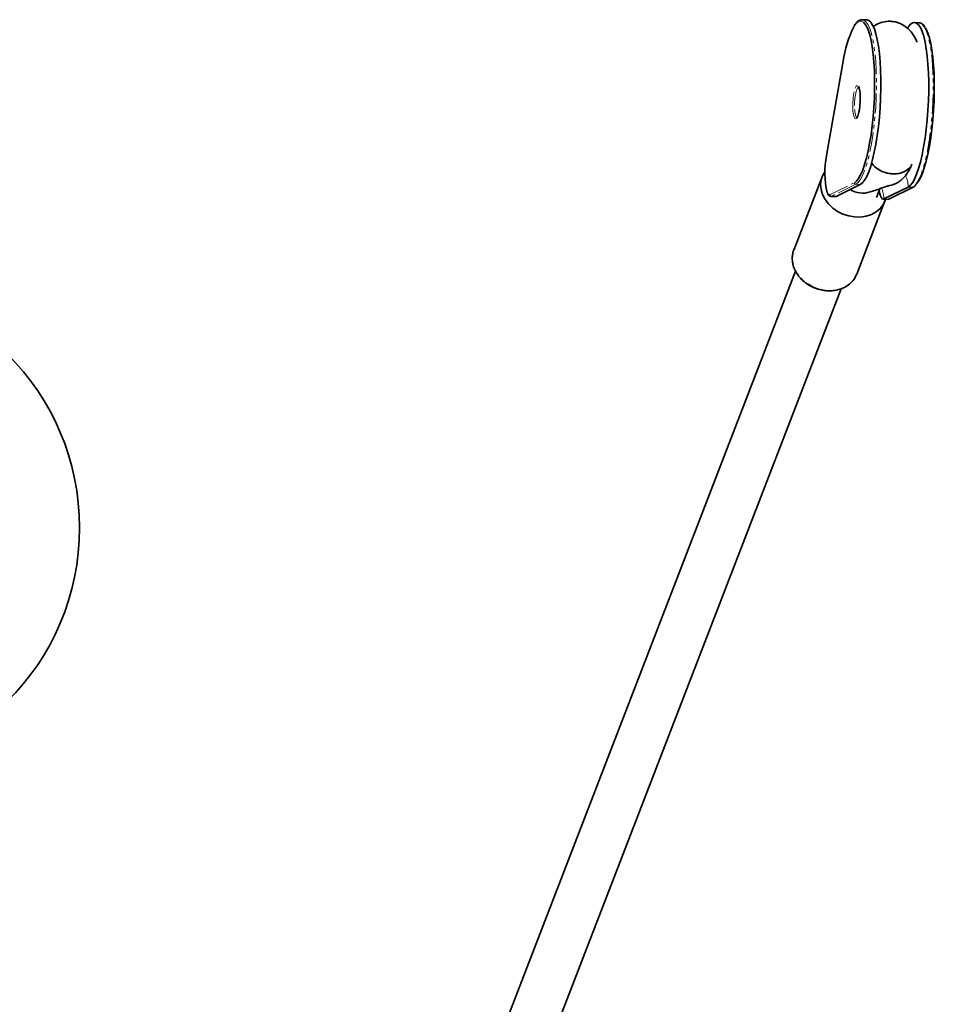
# Model space of a CAD drawing. Units: millimetres. Extents: x -22138 to 41718, y 767 to 53540.
# Drawn here: x 9571 to 9869, y 17152 to 17474 of the extents above; entities that cross this region are included whole.
import ezdxf

# ---------------------------------------------------------------- set-up
doc = ezdxf.new("R2010")
doc.units = ezdxf.units.MM
doc.linetypes.add('PHANTOM', pattern=[12.7, 6.35, -1.27, 1.27, -1.27, 1.27, -1.27])

msp = doc.modelspace()

# ---------------------------------------------------------------- linework, layer by layer
at = {"color": 7, "linetype": 'Continuous', "lineweight": 35}
for p, q in [((9847.4203, 17473.8094), (9845.9582, 17473.8869)), ((9864.4785, 17472.9058), (9863.0164, 17472.9833)), ((9864.5691, 17472.8977), (9864.4785, 17472.9058)), ((9839.7304, 17460.3392), (9834.2624, 17429.5191)), ((9844.1867, 17441.9364), (9844.1864, 17441.9295)), ((9832.8088, 17422.5966), (9823.5757, 17398.6522)), ((9837.3615, 17416.1455), (9845.2815, 17420.0448)), ((9860.8776, 17419.2187), (9852.9577, 17415.3194)), ((9854.6538, 17415.2896), (9862.5737, 17419.1889)), ((9835.6602, 17416.1696), (9837.1224, 17416.0921)), ((9837.1224, 17416.0921), (9837.3615, 17416.1455)), ((9850.5365, 17415.7607), (9851.6526, 17418.6551)), ((9850.5365, 17415.7607), (9851.6526, 17418.6551)), ((9844.1025, 17390.737), (9853.3356, 17414.6814)), ((9852.7185, 17415.266), (9854.1806, 17415.1887)), ((9824.1255, 17391.7398), (9676.6009, 17009.1619)), ((9690.8157, 17001.5544), (9839.066, 17386.0139))]:
    msp.add_line(p, q, dxfattribs=at)
at = {"color": 7, "linetype": 'PHANTOM', "lineweight": 18}
for p, q in [((9839.7353, 17460.2777), (9834.2673, 17429.4576)), ((9835.4252, 17416.7451), (9843.3452, 17420.6445)), ((9843.8194, 17420.1221), (9835.8994, 17416.223)), ((9843.3452, 17420.6445), (9843.6891, 17420.8578)), ((9843.8194, 17420.1221), (9845.2815, 17420.0448)), ((9860.8776, 17419.2187), (9862.3397, 17419.1412)), ((9835.8994, 17416.223), (9835.661, 17416.1696)), ((9835.8994, 17416.223), (9837.3615, 17416.1455)), ((9854.4198, 17415.2419), (9862.3397, 17419.1412)), ((9852.9577, 17415.3194), (9854.4198, 17415.2419)), ((9854.1806, 17415.1887), (9854.4198, 17415.2419))]:
    msp.add_line(p, q, dxfattribs=at)
at = {"color": 7, "linetype": 'PHANTOM', "lineweight": 18, "flags": 128}
for points in [[(9845.991, 17473.8848), (9846.5911, 17473.6907), (9847.2353, 17473.1304), (9847.8428, 17472.2153), (9848.4055, 17470.9579), (9848.9156, 17469.3751), (9849.3664, 17467.4882), (9849.7518, 17465.3229), (9850.0664, 17462.9082), (9850.306, 17460.2775), (9850.4674, 17457.4656), (9850.5484, 17454.5111), (9850.5479, 17451.4539), (9850.4659, 17448.3353), (9850.3036, 17445.1978), (9850.0631, 17442.0835), (9849.7476, 17439.0349), (9849.3615, 17436.093), (9848.91, 17433.2978), (9848.3992, 17430.6871), (9847.8359, 17428.2963), (9847.2279, 17426.1576), (9846.5834, 17424.3004), (9845.911, 17422.7495), (9845.22, 17421.5257), (9844.5196, 17420.6461), (9843.8194, 17420.1221)], [(9846.3073, 17473.0553), (9846.0656, 17473.2208), (9845.406, 17473.4148), (9844.7279, 17473.2506), (9844.0405, 17472.7301), (9843.3532, 17471.8606), (9843.1864, 17471.5964)], [(9862.3397, 17419.1412), (9863.04, 17419.665), (9863.7404, 17420.5448), (9864.4314, 17421.7684), (9865.1037, 17423.3193), (9865.7483, 17425.1768), (9866.3563, 17427.3152), (9866.9195, 17429.706), (9867.4303, 17432.3167), (9867.8819, 17435.1119), (9868.268, 17438.0538), (9868.5834, 17441.1024), (9868.8239, 17444.2167), (9868.9863, 17447.3545), (9869.0683, 17450.473), (9869.0687, 17453.5302), (9868.9877, 17456.4847), (9868.8263, 17459.2964), (9868.5867, 17461.9273), (9868.2721, 17464.3418), (9867.8868, 17466.5071), (9867.436, 17468.394), (9866.9258, 17469.9771), (9866.3632, 17471.2345), (9865.7557, 17472.1495), (9865.1115, 17472.7096), (9864.5691, 17472.8977)], [(9842.8885, 17443.9575), (9842.8192, 17445.2514), (9842.8334, 17446.6612), (9842.9299, 17448.0907), (9843.1023, 17449.4423), (9843.3387, 17450.6244), (9843.6232, 17451.5559), (9843.9361, 17452.1736), (9844.2564, 17452.4354), (9844.5621, 17452.3234), (9844.6932, 17452.1455)], [(9844.699, 17451.9038), (9844.5221, 17451.781), (9844.2212, 17451.2874), (9843.9432, 17450.4704), (9843.7087, 17449.3903), (9843.5352, 17448.1274), (9843.4354, 17446.7751), (9843.4168, 17445.4343), (9843.4808, 17444.2038)], [(9844.0503, 17441.6074), (9843.8289, 17441.4653), (9843.5231, 17441.5774), (9843.2528, 17442.0556), (9843.0364, 17442.8675), (9842.8885, 17443.9575)], [(9843.4808, 17444.2038), (9843.6226, 17443.175), (9843.8317, 17442.4245), (9844.0925, 17442.0075), (9844.2612, 17441.9319)], [(9834.5103, 17417.4172), (9834.6412, 17417.1581), (9835.0179, 17416.7468), (9835.4252, 17416.7451)], [(9823.5757, 17398.6522), (9823.3823, 17398.0812), (9823.1012, 17396.4938), (9823.1652, 17394.8488), (9823.5723, 17393.1987), (9824.3093, 17391.5967), (9825.3527, 17390.0942), (9826.6689, 17388.7398), (9828.2154, 17387.5765), (9829.9428, 17386.6422), (9831.7953, 17385.9667), (9833.7135, 17385.5717), (9835.6358, 17385.4698), (9837.5003, 17385.6644), (9839.2472, 17386.1493), (9840.8202, 17386.9089), (9842.1689, 17387.9186), (9843.2499, 17389.1463), (9844.0213, 17390.5355)]]:
    msp.add_lwpolyline(points, dxfattribs=at)
at = {"color": 7, "linetype": 'Continuous', "lineweight": 35, "flags": 128}
for points in [[(9843.6891, 17420.8578), (9844.0325, 17421.1585), (9844.7198, 17422.0218), (9845.3981, 17423.223), (9846.0579, 17424.745), (9846.6906, 17426.568), (9847.2873, 17428.667), (9847.8401, 17431.0135), (9848.3415, 17433.5758), (9848.7847, 17436.3193), (9849.1636, 17439.2068), (9849.4732, 17442.1989), (9849.7093, 17445.2555), (9849.8687, 17448.3351), (9849.9491, 17451.3959), (9849.9496, 17454.3964), (9849.8701, 17457.2963), (9849.7117, 17460.056), (9849.4765, 17462.6381), (9849.1677, 17465.008), (9848.7895, 17467.1332), (9848.3471, 17468.9853), (9847.8463, 17470.5388), (9847.2941, 17471.7728), (9846.6978, 17472.671), (9846.3073, 17473.0553)], [(9847.4203, 17473.8094), (9848.0533, 17473.6132), (9848.6974, 17473.0529), (9849.3049, 17472.1381), (9849.8676, 17470.8804), (9850.3778, 17469.2976), (9850.8286, 17467.4107), (9851.2139, 17465.2454), (9851.5285, 17462.831), (9851.7681, 17460.2), (9851.9295, 17457.3881), (9852.0105, 17454.4336), (9852.0101, 17451.3764), (9851.9281, 17448.2579), (9851.7657, 17445.1203), (9851.5252, 17442.006), (9851.2098, 17438.9574), (9850.8236, 17436.0155), (9850.3721, 17433.2203), (9849.8613, 17430.6096), (9849.2981, 17428.2188), (9848.69, 17426.0802), (9848.0455, 17424.2229), (9847.3732, 17422.672), (9846.6821, 17421.4484), (9845.9818, 17420.5686), (9845.2815, 17420.0448)], [(9860.8776, 17419.2187), (9861.5779, 17419.7425), (9862.2782, 17420.6223), (9862.9693, 17421.8458), (9863.6416, 17423.3968), (9864.2861, 17425.254), (9864.8941, 17427.3927), (9865.4574, 17429.7835), (9865.9682, 17432.3942), (9866.4197, 17435.1894), (9866.8058, 17438.1313), (9867.1213, 17441.1799), (9867.3618, 17444.2941), (9867.5242, 17447.4317), (9867.6062, 17450.5505), (9867.6066, 17453.6075), (9867.5256, 17456.562), (9867.3642, 17459.3739), (9867.1246, 17462.0048), (9866.81, 17464.4193), (9866.4247, 17466.5846), (9865.9739, 17468.4715), (9865.4637, 17470.0543), (9864.901, 17471.312), (9864.2935, 17472.2268), (9863.6494, 17472.7871), (9862.9773, 17472.9847), (9862.2864, 17472.8174), (9861.5861, 17472.2871), (9860.8858, 17471.4011), (9860.6989, 17471.1041)], [(9866.5838, 17471.0957), (9866.7892, 17470.7403), (9867.3415, 17469.5062), (9867.8422, 17467.9524), (9868.2846, 17466.1006), (9868.6628, 17463.9754), (9868.9716, 17461.6055), (9869.2067, 17459.0232), (9869.3652, 17456.2635), (9869.4447, 17453.3638), (9869.4442, 17450.3633), (9869.3638, 17447.3025), (9869.2044, 17444.2229), (9868.9684, 17441.1663), (9868.6587, 17438.1739), (9868.2798, 17435.2867), (9867.8366, 17432.5432), (9867.3353, 17429.9809), (9866.7824, 17427.6344), (9866.1857, 17425.5354), (9865.5531, 17423.7124), (9864.8932, 17422.1901), (9864.215, 17420.9892), (9863.7539, 17420.3715)], [(9839.7304, 17460.3392), (9839.7288, 17460.3261), (9839.7353, 17460.2777)], [(9844.6932, 17452.1455), (9844.8324, 17451.8453), (9845.0488, 17451.0335), (9845.1968, 17449.9435), (9845.266, 17448.6496), (9845.2519, 17447.2398), (9845.1554, 17445.8103), (9844.983, 17444.4584), (9844.7465, 17443.2766), (9844.4621, 17442.3448), (9844.1491, 17441.7271), (9844.0503, 17441.6074)], [(9834.2673, 17429.4576), (9834.2608, 17429.5062), (9834.2624, 17429.5191)], [(9853.5204, 17415.2235), (9853.4056, 17414.8707), (9852.707, 17413.427), (9851.6988, 17412.151), (9850.4134, 17411.0834), (9848.8919, 17410.2587), (9847.1835, 17409.7032), (9845.3429, 17409.435), (9843.4293, 17409.4626), (9841.5042, 17409.7852), (9839.6295, 17410.3925), (9837.8655, 17411.2646), (9836.2688, 17412.3737), (9834.8908, 17413.6843), (9833.7758, 17415.1542), (9832.9595, 17416.7361), (9832.4683, 17418.379), (9832.3178, 17420.0303), (9832.5131, 17421.637), (9833.0477, 17423.1471), (9833.7665, 17424.3323)], [(9852.9577, 17415.3194), (9852.5645, 17415.3029), (9852.1967, 17415.6458), (9851.869, 17416.3343), (9851.5944, 17417.3412), (9851.4518, 17418.1346)], [(9844.0213, 17390.5355), (9844.0283, 17390.5522), (9844.1025, 17390.737)]]:
    msp.add_lwpolyline(points, dxfattribs=at)
at = {"color": 7, "linetype": 'Continuous', "lineweight": 35}
msp.add_circle((9510.3843, 17307.9267), 80, dxfattribs=at)
for centre, radius, start, end in [((9875.244, 17455.6366), 35.8107, 153.533743, 172.55349), ((9860.1225, 17423.9568), 26.4339, 167.98915, 194.323311), ((9862.3651, 17419.6148), 0.4743, 266.934833, 296.100095)]:
    msp.add_arc(centre, radius, start, end, dxfattribs=at)
at = {"color": 7, "linetype": 'PHANTOM', "lineweight": 18}
for centre, radius, start, end in [((9852.6667, 17419.4251), 8.2135, 358.559853, 27.15911), ((9843.853, 17420.629), 0.508, 178.257992, 266.208634), ((9835.9328, 17416.7297), 0.5078, 178.257684, 266.234978), ((9844.7524, 17415.5268), 8.2079, 358.552091, 24.203413), ((9854.4451, 17415.7155), 0.4743, 266.934833, 296.100095)]:
    msp.add_arc(centre, radius, start, end, dxfattribs=at)
at = {"color": 7, "linetype": 'Continuous', "lineweight": 35}
msp.add_ellipse((9845.5528, 17425.072), major_axis=(-5.5841, 5.8748), ratio=0.92700596, start_param=1.8656403, end_param=2.72494995, dxfattribs=at)
for points, knots in [([(9846.0022, 17473.8497), (9845.8173, 17473.8605), (9845.3832, 17473.8859), (9844.7239, 17473.5606), (9844.0426, 17472.9563), (9843.5531, 17472.3686), (9843.2926, 17471.8892), (9843.2528, 17471.8158)], [0, 0, 0, 0, 0.17746759, 0.41689151, 0.67084731, 0.94961577, 1, 1, 1, 1]), ([(9863.8145, 17466.4947), (9863.6308, 17466.9391), (9863.2119, 17467.9525), (9862.2408, 17469.5057), (9860.8673, 17471.0466), (9859.1985, 17472.245), (9857.5774, 17472.9516), (9856.135, 17473.2944), (9854.6338, 17473.4102), (9852.9911, 17473.2526), (9851.1352, 17472.7305), (9849.9884, 17471.941), (9849.4882, 17471.5967)], [0, 0, 0, 0, 0.09213835, 0.21009366, 0.32800522, 0.44327837, 0.54201116, 0.62084563, 0.68679505, 0.77764166, 0.90301016, 1, 1, 1, 1]), ([(9866.5074, 17471.364), (9866.3628, 17471.595), (9866.0343, 17472.1199), (9865.4502, 17472.5945), (9864.9342, 17472.886), (9864.6476, 17472.8723), (9864.6016, 17472.87)], [0, 0, 0, 0, 0.27411236, 0.62287144, 0.93951042, 1, 1, 1, 1]), ([(9844.6979, 17451.9486), (9844.6946, 17451.9497), (9844.6624, 17451.9607), (9844.7115, 17451.8993), (9844.7556, 17451.8441)], [0, 0, 0, 0, 0.10199403, 1, 1, 1, 1]), ([(9848.4585, 17417.6058), (9848.9659, 17417.7626), (9849.9263, 17418.0594), (9851.3774, 17418.5366), (9852.7051, 17419.06), (9853.8904, 17419.4837), (9854.9493, 17419.7314), (9855.9333, 17419.9762), (9856.7961, 17420.308), (9857.7587, 17420.834), (9858.6912, 17421.5083), (9859.5933, 17422.3526), (9860.54, 17423.593), (9861.2749, 17424.7819), (9861.7044, 17425.617), (9861.8052, 17425.8129)], [0, 0, 0, 0, 0.149540952, 0.283016359, 0.406159639, 0.507966883, 0.584772329, 0.648092697, 0.705816022, 0.752035484, 0.801780505, 0.851494756, 0.911611844, 0.979261622, 1, 1, 1, 1]), ([(9855.7339, 17423.5253), (9855.2613, 17423.5727), (9854.2325, 17423.676), (9852.5808, 17424.2015), (9850.8516, 17425.1656), (9849.5494, 17426.1882), (9849.0813, 17426.9574), (9848.9827, 17427.1194)], [0, 0, 0, 0, 0.18089641, 0.39377965, 0.64170687, 0.92452907, 1, 1, 1, 1]), ([(9862.1607, 17426.7098), (9862.0412, 17426.4597), (9861.6459, 17425.6326), (9860.4195, 17424.6554), (9858.8109, 17423.8721), (9857.225, 17423.5173), (9856.2032, 17423.5228), (9855.7339, 17423.5253)], [0, 0, 0, 0, 0.11704471, 0.38715029, 0.62393243, 0.8272417, 1, 1, 1, 1]), ([(9862.5737, 17419.1889), (9862.7141, 17419.2671), (9863.0893, 17419.4762), (9863.427, 17419.8441), (9863.6383, 17420.0744)], [0, 0, 0, 0, 0.37398188, 1, 1, 1, 1]), ([(9834.5551, 17417.1948), (9834.6532, 17416.9913), (9834.8366, 17416.6109), (9835.2082, 17416.2513), (9835.5304, 17416.211), (9835.6656, 17416.1941)], [0, 0, 0, 0, 0.40034414, 0.74841455, 1, 1, 1, 1]), ([(9854.1595, 17415.2188), (9854.2053, 17415.2061), (9854.3735, 17415.1598), (9854.5357, 17415.2349), (9854.6538, 17415.2896)], [0, 0, 0, 0, 0.27234588, 1, 1, 1, 1]), ([(9823.9631, 17399.4591), (9823.9252, 17399.4002), (9823.606, 17398.9039), (9823.2769, 17397.8333), (9823.0169, 17396.2969), (9823.094, 17394.7054), (9823.4699, 17393.12), (9824.1439, 17391.578), (9825.0958, 17390.123), (9826.3006, 17388.7968), (9827.724, 17387.6386), (9829.3246, 17386.6815), (9831.0571, 17385.9547), (9832.8715, 17385.4787), (9834.7162, 17385.2693), (9836.5385, 17385.3331), (9838.2855, 17385.6709), (9839.9047, 17386.2742), (9841.3497, 17387.1262), (9842.5637, 17388.2048), (9843.4717, 17389.3492), (9843.8344, 17390.1822), (9843.9883, 17390.5355)], [0, 0, 0, 0, 0.007031449, 0.059280451, 0.111395188, 0.163512458, 0.215831256, 0.268441784, 0.321341888, 0.374465353, 0.427733633, 0.481097341, 0.534516113, 0.587985222, 0.641494423, 0.695036332, 0.748583951, 0.802071313, 0.855407312, 0.908467486, 0.961176477, 1, 1, 1, 1])]:
    msp.add_open_spline(points, degree=3, knots=knots, dxfattribs=at)

doc.saveas('drawing.dxf')
